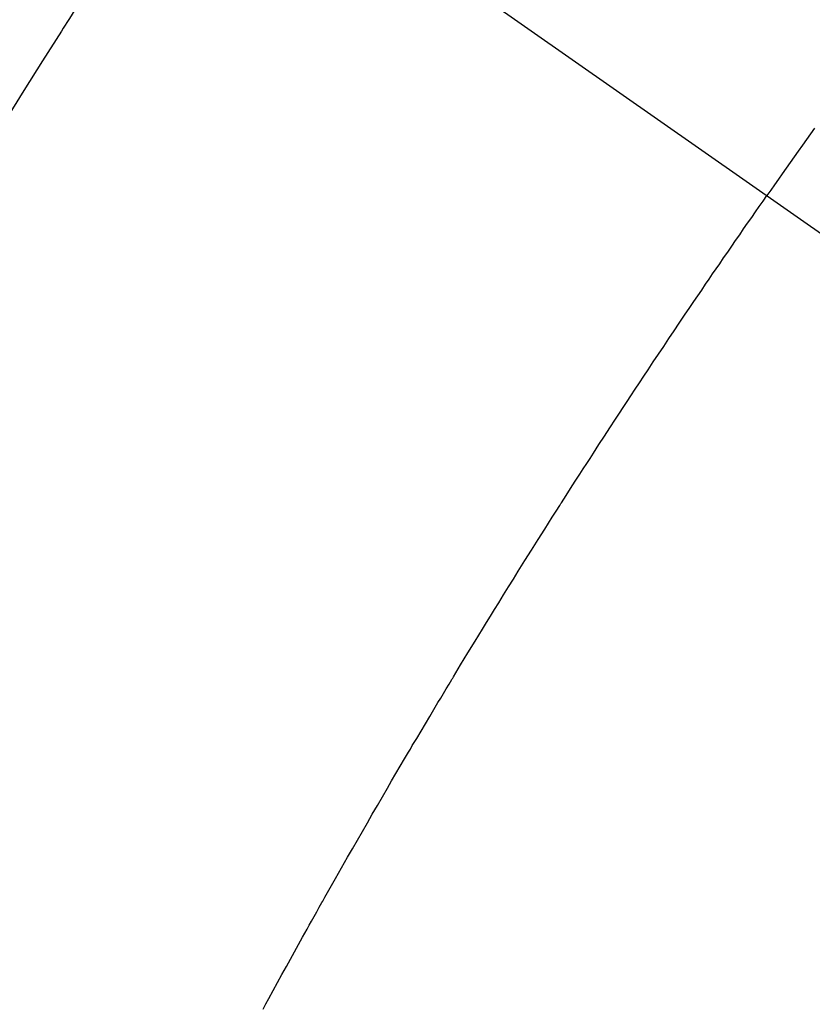
# Model space of a CAD drawing. Extents: x 55896 to 82369, y -25 to 8845.
# Drawn here: x 73078 to 73088, y 7138 to 7151 of the extents above; entities that cross this region are included whole.
import ezdxf

# ---------------------------------------------------------------- set-up
doc = ezdxf.new("R2010")
doc.units = 0
doc.header["$LTSCALE"] = 50
doc.header["$MEASUREMENT"] = 0
doc.linetypes.add('CENTER2', pattern=[1.125, 0.75, -0.125, 0.125, -0.125])
doc.linetypes.add('HIDDEN', pattern=[0.375, 0.25, -0.125])
doc.layers.get('0').update_dxf_attribs({"linetype": 'CONTINUOUS'})
doc.layers.get('DEFPOINTS').update_dxf_attribs({"color": 146, "linetype": 'CONTINUOUS'})
for name, color, linetype in [('150-機器', 8, 'CONTINUOUS'), ('160-文字', 254, 'CONTINUOUS'), ('166-寸法B', 11, 'CONTINUOUS')]:
    doc.layers.add(name, color=color, linetype=linetype)
doc.styles.add('KH001', font='txt')
doc.dimstyles.new('KH1xx030', dxfattribs={"dimscale": 30, "dimtxt": 2, "dimasz": 0.6, "dimexe": 0.3, "dimexo": 1.2, "dimgap": 0.5, "dimtad": 3, "dimdec": 1, "dimdsep": 46, "dimlunit": 6, "dimtxsty": 'KH001', "dimblk": 'DOT', "dimcen": 1, "dimdle": 1, "dimclrd": 256, "dimclre": 256, "dimclrt": 256, "dimadec": 0, "dimazin": 0, "dimtfac": 1, "dimtdec": 1, "dimtix": 1, "dimtmove": 2, "dimatfit": 3, "dimldrblk": 'CLOSEDBLANK', "dimfxl": 1, "dimtolj": 1, "dimtzin": 0, "dimlwd": -1, "dimlwe": -1, "dimarcsym": 0})

# ---------------------------------------------------------------- blocks, each defined once
blk = doc.blocks.new('_Dot')
at = {"color": 0, "linetype": 'ByBlock', "lineweight": -2}
blk.add_line((-0.5, 0), (-1, 0), dxfattribs=at)
at = {"color": 0, "linetype": 'ByBlock', "const_width": 0.5}
blk.add_lwpolyline([(-0.25, 0, 1), (0.25, 0, 1)], format="xyb", close=True, dxfattribs=at)
blk = doc.blocks.new('*D55')
at = {"layer": '166-寸法B', "transparency": 16777216}
for p, q in [((73414.76, 7367.418), (73414.76, 7548.613)), ((73256.689, 7367.418), (73423.76, 7367.418)), ((73414.76, 7110.418), (73414.76, 7349.418)), ((73086.696, 7092.418), (73423.76, 7092.418))]:
    blk.add_line(p, q, dxfattribs=at)
at = {"layer": 'DEFPOINTS', "color": 0, "transparency": 16777216}
for p in [(73220.689, 7367.418), (73414.76, 7367.418), (73050.696, 7092.418)]:
    blk.add_point(p, dxfattribs=at)
at = {"layer": '166-寸法B', "transparency": 16777216, "xscale": 18, "yscale": 18, "zscale": 18}
for p, rotation in [((73414.76, 7367.418), 90), ((73414.76, 7092.418), 270)]:
    blk.add_blockref('_Dot', p, dxfattribs=dict(at, rotation=rotation))
at = {"layer": '166-寸法B', "transparency": 16777216, "insert": (73369.76, 7479.253), "char_height": 60, "attachment_point": 5, "rotation": 90, "style": 'KH001'}
blk.add_mtext('\\A1;275', dxfattribs=at)
blk = doc.blocks.new('_ClosedBlank')
at = {"color": 0, "linetype": 'ByBlock', "lineweight": -2}
for p, q in [((-1, 0.16667), (0, 0)), ((-1, 0.16667), (-1, -0.16667)), ((0, 0), (-1, -0.16667))]:
    blk.add_line(p, q, dxfattribs=at)
blk = doc.blocks.new('F402_H')
at = {"layer": '150-機器', "color": 13, "linetype": 'CENTER2'}
blk.add_line((0, 0), (244.018, -170.863), dxfattribs=at)
at = {"layer": '150-機器', "color": 13, "linetype": 'HIDDEN'}
for points in [[(213.262, -147.978), (213.208, -148.055), (213.153, -148.132), (213.099, -148.208), (213.044, -148.285), (212.99, -148.361), (212.936, -148.438), (212.882, -148.514), (212.828, -148.591), (212.777, -148.663), (212.726, -148.736), (212.675, -148.809), (212.624, -148.881)], [(205.21, -143.69), (204.986, -144.013), (204.762, -144.337), (204.54, -144.662), (204.319, -144.987), (204.213, -145.145), (204.107, -145.302), (204.002, -145.46), (203.897, -145.619), (203.778, -145.8), (203.659, -145.982), (203.541, -146.163), (203.422, -146.345), (203.393, -146.391), (203.363, -146.436), (203.334, -146.482), (203.305, -146.527), (203.279, -146.567), (203.254, -146.606), (203.229, -146.646), (203.204, -146.685), (202.953, -147.08), (202.705, -147.476), (202.458, -147.873)], [(205.897, -159.747), (205.936, -159.675), (205.974, -159.604), (206.032, -159.497), (206.091, -159.39), (206.149, -159.284), (206.208, -159.177), (206.262, -159.079), (206.316, -158.981), (206.371, -158.883), (206.425, -158.785), (206.454, -158.731), (206.484, -158.678), (206.513, -158.625), (206.543, -158.571), (206.578, -158.509), (206.613, -158.447), (206.648, -158.385), (206.683, -158.323), (206.693, -158.305), (206.703, -158.287), (206.713, -158.269), (206.723, -158.251), (206.758, -158.189), (206.793, -158.127), (206.828, -158.064), (206.863, -158.002), (206.904, -157.931), (206.944, -157.86), (206.985, -157.788), (207.025, -157.717), (207.091, -157.602), (207.157, -157.487), (207.223, -157.371), (207.29, -157.256), (207.356, -157.14), (207.423, -157.025), (207.49, -156.91), (207.557, -156.794), (207.614, -156.697), (207.671, -156.599), (207.728, -156.501), (207.785, -156.404), (207.812, -156.359), (207.838, -156.315), (207.864, -156.271), (207.89, -156.226), (207.948, -156.129), (208.006, -156.032), (208.064, -155.934), (208.122, -155.837), (208.158, -155.775), (208.195, -155.713), (208.232, -155.651), (208.269, -155.59), (208.306, -155.528), (208.344, -155.466), (208.381, -155.404), (208.418, -155.342), (208.423, -155.333), (208.429, -155.324), (208.434, -155.316), (208.439, -155.307), (208.535, -155.147), (208.631, -154.988), (208.729, -154.829), (208.826, -154.671), (208.88, -154.583), (208.935, -154.495), (208.989, -154.407), (209.043, -154.319), (209.109, -154.213), (209.174, -154.107), (209.24, -154.001), (209.305, -153.896), (209.393, -153.755), (209.481, -153.615), (209.57, -153.474), (209.658, -153.334), (209.708, -153.255), (209.759, -153.176), (209.809, -153.097), (209.859, -153.018), (209.864, -153.01), (209.87, -153.001), (209.875, -152.992), (209.881, -152.984), (209.942, -152.887), (210.004, -152.791), (210.066, -152.695), (210.128, -152.599), (210.173, -152.529), (210.218, -152.459), (210.263, -152.39), (210.308, -152.32), (210.381, -152.206), (210.455, -152.093), (210.529, -151.98), (210.603, -151.867), (210.654, -151.788), (210.706, -151.71), (210.757, -151.631), (210.808, -151.553), (210.866, -151.466), (210.923, -151.379), (210.98, -151.292), (211.038, -151.206), (211.107, -151.102), (211.177, -150.998), (211.246, -150.894), (211.316, -150.79), (211.385, -150.686), (211.455, -150.582), (211.525, -150.478), (211.595, -150.375), (211.648, -150.297), (211.701, -150.22), (211.754, -150.142), (211.806, -150.065), (211.853, -149.996), (211.9, -149.927), (211.947, -149.858), (211.994, -149.79), (212.047, -149.712), (212.101, -149.635), (212.154, -149.557), (212.207, -149.48), (212.261, -149.403), (212.314, -149.326), (212.367, -149.248), (212.421, -149.171), (212.472, -149.099), (212.522, -149.026), (212.573, -148.954), (212.624, -148.881)]]:
    blk.add_lwpolyline(points, dxfattribs=at)

msp = doc.modelspace()

# ---------------------------------------------------------------- block references
at = {"layer": '150-機器'}
msp.add_blockref('F402_H', (72875.003, 7297.628), dxfattribs=at)

# ---------------------------------------------------------------- dimensions: what is measured, and where the dimension line sits
at = {"layer": '166-寸法B'}
dim = msp.add_linear_dim(base=(73414.76, 7367.418), p1=(73050.696, 7092.418), p2=(73220.689, 7367.418), angle=90, dimstyle='KH1xx030', override={"dimtmove": 1}, dxfattribs=at)
dim.commit()
dim.dimension.update_dxf_attribs({"geometry": '*D55', "text_midpoint": (73365.029, 7479.253), "dimtype": 128})

# ---------------------------------------------------------------- leaders
at = {"layer": '160-文字', "annotation_type": 0, "has_hookline": 1, "hookline_direction": 0, "text_width": 1398.579}
msp.add_leader([(72738.677, 7305.953), (73524.663, 6213.906), (73542.663, 6213.906)], dimstyle='KH1xx030', override={"dimgap": 0.5, "dimtad": 1}, dxfattribs=at)
at = {"layer": '160-文字'}
msp.add_leader([(72978.677, 7298.572), (73524.663, 6213.906)], dimstyle='KH1xx030', override={"dimgap": 0.5, "dimtad": 1}, dxfattribs=at)

doc.saveas('drawing.dxf')
